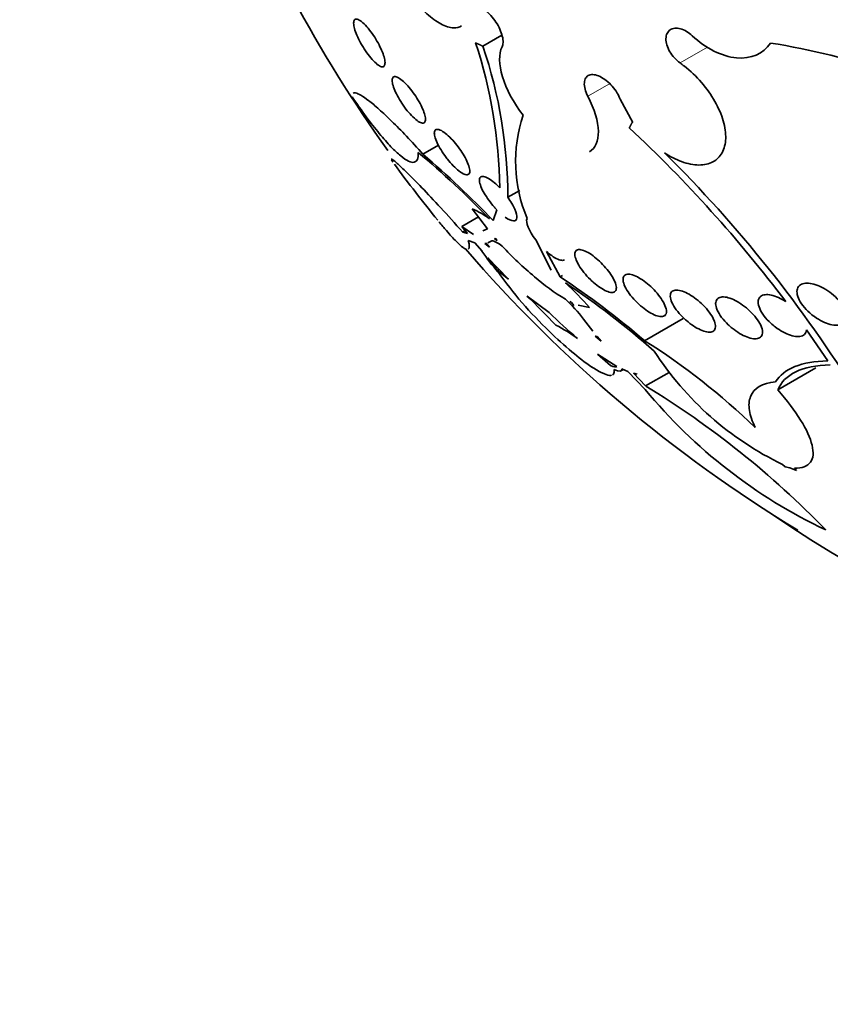
# Model space of a CAD drawing. Units: millimetres. Extents: x 0 to 1478, y 0 to 1758.
# Drawn here: x 230 to 242, y 487 to 501 of the extents above; entities that cross this region are included whole.
import ezdxf
from ezdxf import colors
from ezdxf.entities.mleader import LeaderData, LeaderLine
from ezdxf.math import Vec2, Vec3

# ---------------------------------------------------------------- set-up
doc = ezdxf.new("R2010")
doc.units = ezdxf.units.MM
doc.layers.add('DV5_Défaut', color=7, linetype='Continuous')
doc.layers.add('Défaut', color=7, linetype='Continuous')

# ---------------------------------------------------------------- blocks, each defined once
blk = doc.blocks.new('_DOT')
at = {"color": 0}
blk.add_line((0, 0), (-1, 0), dxfattribs=at)
at = {"color": 0, "const_width": 0.333}
blk.add_lwpolyline([(-0.1665, 0, 1), (0.1665, 0, 1)], format="xyb", close=True, dxfattribs=at)
blk = doc.blocks.new('SE4')
at = {"layer": 'DV5_Défaut', "color": 7, "linetype": 'Continuous', "lineweight": 35}
for p, q in [((236.668, 500.791), (236.944, 500.95)), ((238.662, 500.022), (238.846, 499.685)), ((238.84, 499.691), (238.846, 499.685)), ((235.795, 499.223), (236.021, 499.354)), ((237.029, 498.597), (237.202, 498.697)), ((236.732, 498.138), (236.512, 498.428)), ((236.815, 498.259), (236.87, 498.415)), ((236.361, 498.172), (236.601, 498.311)), ((236.441, 498.07), (236.361, 498.172)), ((236.361, 498.172), (236.528, 498.058)), ((236.373, 498.092), (236.408, 498.113)), ((236.373, 498.092), (236.441, 498.07)), ((236.666, 498.112), (236.732, 498.138)), ((236.551, 497.934), (236.454, 497.968)), ((236.654, 497.813), (236.551, 497.934)), ((236.716, 497.931), (236.694, 497.926)), ((236.694, 497.926), (236.762, 497.87)), ((236.762, 497.87), (236.716, 497.931)), ((236.785, 497.959), (236.737, 497.937)), ((236.844, 498.004), (236.834, 497.994)), ((236.834, 497.994), (236.847, 498.002)), ((236.834, 497.994), (236.875, 497.97)), ((236.875, 497.97), (236.844, 498.004)), ((237.661, 497.536), (237.434, 497.98)), ((237.593, 497.809), (237.788, 497.441)), ((237.038, 497.407), (236.74, 497.717)), ((236.898, 497.521), (237.038, 497.407)), ((237.788, 497.441), (237.822, 497.46)), ((237.632, 496.925), (237.308, 497.162)), ((237.929, 497.083), (237.987, 497.024)), ((237.955, 497.07), (237.929, 497.083)), ((237.987, 497.024), (237.955, 497.07)), ((238.217, 496.994), (238.049, 497.031)), ((238.266, 496.651), (238.129, 496.828)), ((239.017, 496.514), (239.575, 496.835)), ((237.635, 496.646), (237.632, 496.652)), ((241.678, 496.22), (241.369, 496.672)), ((238.325, 496.577), (238.296, 496.579)), ((238.296, 496.579), (238.384, 496.506)), ((238.384, 496.506), (238.325, 496.577)), ((238.614, 496.141), (238.332, 496.319)), ((238.332, 496.319), (238.523, 496.154)), ((238.245, 496.136), (238.251, 496.128)), ((238.673, 496.074), (238.709, 496.095)), ((238.771, 496.068), (238.687, 496.104)), ((239.026, 495.806), (238.771, 496.068)), ((240.952, 495.8), (241.507, 496.12)), ((238.91, 496.029), (238.855, 496.04)), ((238.855, 496.04), (239.032, 495.856)), ((239.032, 495.856), (239.372, 496.052)), ((241.058, 494.679), (241.022, 494.716)), ((241.127, 494.668), (241.058, 494.679)), ((241.224, 494.627), (241.127, 494.668)), ((241.193, 494.663), (241.224, 494.627))]:
    blk.add_line(p, q, dxfattribs=at)
at = {"layer": 'DV5_Défaut', "color": 7, "linetype": 'Continuous', "lineweight": 18}
for p, q in [((239.533, 500.548), (239.933, 500.779)), ((238.192, 500.065), (238.507, 500.247))]:
    blk.add_line(p, q, dxfattribs=at)
at = {"layer": 'DV5_Défaut', "color": 7, "linetype": 'Continuous', "lineweight": 35}
for centre, radius, start, end in [((251.749, 511.085), 20.26, 200.9291, 215.6451), ((229.794, 498.627), 7.12, 0.8767, 18.1143), ((230.126, 498.586), 6.903, 0.0852, 18.6261), ((239.432, 491.628), 9.317, 59.3002, 81.2725), ((239.284, 499.119), 2.142, 161.7641, 202.7922), ((225.234, 485.107), 19.853, 37.0952, 46.9172), ((227.368, 489.232), 13.045, 43.9468, 50.1603), ((226.377, 488.24), 14.469, 43.8231, 49.3864), ((225.913, 485.682), 19.059, 31.8227, 45.3516), ((251.749, 511.085), 20.3, 216.2613, 219.1716), ((236.101, 497.427), 1.082, 52.4583, 67.6682), ((251.749, 511.085), 20.26, 220.7992, 238.7675), ((238.678, 499.148), 2.425, 213.3963, 222.359), ((240.322, 500.975), 4.573, 222.4534, 230.5533), ((238.588, 499.051), 2.28, 215.8123, 222.148), ((241.452, 500.704), 5.569, 214.9363, 226.6849), ((239.304, 499.565), 2.839, 228.3467, 239.5453), ((230.655, 486.702), 12.892, 49.558, 56.404), ((230.334, 486.222), 13.442, 48.9746, 55.9174), ((234.146, 493.387), 5.439, 41.5452, 46.8471), ((229.99, 489.508), 10.589, 43.0647, 46.2861), ((236.401, 495.513), 2.172, 37.2691, 47.6168), ((241.96, 501.182), 6.071, 224.5226, 229.7704), ((242.031, 501.197), 6.328, 225.995, 229.9616), ((236.923, 495.075), 1.847, 52.8222, 64.2045), ((233.586, 487.937), 10.152, 46.1139, 57.655), ((240.379, 499.178), 3.719, 229.4373, 235.1094), ((243.003, 498.84), 4.575, 212.7848, 244.3417), ((244.901, 500.657), 7.62, 219.5476, 244.7342), ((232.115, 484.511), 13.287, 44.1495, 58.6266)]:
    blk.add_arc(centre, radius, start, end, dxfattribs=at)
for centre, major_axis, start_param, end_param in [((255.483, 513.241), (13.417, -23.239), 0, 3.401435), ((255.023, 512.976), (13.294, -23.026), 0, 3.446829), ((254.599, 512.731), (13.173, -22.816), 0, 3.441293), ((253.892, 512.322), (12.953, -22.435), 0, 3.464461), ((251.417, 510.894), (11.988, -20.764), 0, 3.616357), ((251.064, 510.689), (11.823, -20.477), 0, 3.64051), ((250.15, 510.162), (11, -19.053), 0, 3.141593), ((250.15, 510.162), (11.327, -19.62), 0, 3.52713), ((248.382, 509.141), (10.25, -17.754), 0, 3.141593), ((245.908, 507.713), (9.453, -16.373), 0, 3.721519), ((245.908, 507.713), (9.45, -16.368), 0, 3.721332), ((245.908, 507.713), (9.25, -16.021), 0, 3.462818), ((245.112, 507.253), (9, -15.588), 0, 3.519205), ((244.474, 506.885), (8.75, -15.155), 0, 3.451698), ((242.274, 505.615), (7.625, -13.207), 0, 3.811956), ((241.886, 505.391), (7.375, -12.774), 0, 4.02647), ((241.886, 505.391), (7.375, -12.774), 5.398308, 6.283185)]:
    blk.add_ellipse(centre, major_axis=major_axis, ratio=0.57735, start_param=start_param, end_param=end_param, dxfattribs=at)
at = {"layer": 'DV5_Défaut', "color": 7, "linetype": 'Continuous', "lineweight": 18}
for centre, major_axis, end_param in [((249.443, 509.754), (11, -19.053), 3.13162), ((247.781, 508.794), (10.25, -17.754), 3.141704)]:
    blk.add_ellipse(centre, major_axis=major_axis, ratio=0.57735, start_param=0, end_param=end_param, dxfattribs=at)
at = {"layer": 'DV5_Défaut', "color": 7, "linetype": 'Continuous', "lineweight": 35}
for points, knots in [([(235.604, 502.816), (235.539, 502.842), (235.479, 502.851), (235.428, 502.843), (235.377, 502.834), (235.333, 502.808), (235.301, 502.767), (235.27, 502.725), (235.248, 502.666), (235.239, 502.595), (235.231, 502.525), (235.234, 502.441), (235.25, 502.35), (235.265, 502.259), (235.293, 502.16), (235.33, 502.06), (235.367, 501.961), (235.415, 501.859), (235.469, 501.761), (235.523, 501.665), (235.585, 501.571), (235.65, 501.487), (235.714, 501.403), (235.784, 501.326), (235.852, 501.264), (235.921, 501.201), (235.991, 501.15), (236.057, 501.116), (236.123, 501.081), (236.186, 501.061), (236.241, 501.059), (236.285, 501.057), (236.325, 501.066), (236.358, 501.086)], [0, 0, 0, 0, 0.0940592, 0.0940592, 0.0940592, 0.188288, 0.188288, 0.188288, 0.2828534, 0.2828534, 0.2828534, 0.3769577, 0.3769577, 0.3769577, 0.4698474, 0.4698474, 0.4698474, 0.5613282, 0.5613282, 0.5613282, 0.6518493, 0.6518493, 0.6518493, 0.7422699, 0.7422699, 0.7422699, 0.8334704, 0.8334704, 0.8334704, 0.9259909, 0.9259909, 0.9259909, 1, 1, 1, 1]), ([(236.52, 501.357), (236.53, 501.363), (236.541, 501.366), (236.553, 501.368), (236.573, 501.37), (236.597, 501.366), (236.622, 501.357), (236.648, 501.347), (236.675, 501.331), (236.702, 501.311), (236.729, 501.291), (236.757, 501.265), (236.783, 501.237), (236.809, 501.208), (236.834, 501.176), (236.856, 501.142), (236.878, 501.109), (236.898, 501.073), (236.913, 501.038), (236.929, 501.003), (236.941, 500.968), (236.949, 500.936), (236.957, 500.903), (236.96, 500.872), (236.959, 500.845), (236.958, 500.822), (236.953, 500.802), (236.945, 500.785)], [0, 0, 0, 0, 0.070667, 0.070667, 0.070667, 0.190706, 0.190706, 0.190706, 0.309464, 0.309464, 0.309464, 0.426875, 0.426875, 0.426875, 0.543467, 0.543467, 0.543467, 0.660103, 0.660103, 0.660103, 0.777616, 0.777616, 0.777616, 0.896466, 0.896466, 0.896466, 1, 1, 1, 1]), ([(234.921, 500.787), (234.899, 500.824), (234.878, 500.862), (234.86, 500.898), (234.842, 500.934), (234.827, 500.97), (234.816, 501.002), (234.804, 501.035), (234.796, 501.065), (234.792, 501.09), (234.787, 501.117), (234.787, 501.139), (234.791, 501.155), (234.795, 501.172), (234.804, 501.182), (234.817, 501.185), (234.83, 501.188), (234.848, 501.184), (234.87, 501.172), (234.89, 501.16), (234.915, 501.141), (234.941, 501.116), (234.966, 501.092), (234.993, 501.061), (235.02, 501.027), (235.045, 500.995), (235.07, 500.959), (235.094, 500.922), (235.117, 500.886), (235.138, 500.849), (235.157, 500.812), (235.176, 500.776), (235.193, 500.74), (235.206, 500.707), (235.219, 500.673), (235.23, 500.641), (235.236, 500.614), (235.243, 500.585), (235.245, 500.56), (235.244, 500.541), (235.242, 500.52), (235.236, 500.506), (235.226, 500.499), (235.215, 500.491), (235.2, 500.491), (235.181, 500.499), (235.162, 500.506), (235.139, 500.521), (235.114, 500.543), (235.09, 500.563), (235.064, 500.591), (235.037, 500.623), (235.011, 500.653), (234.985, 500.688), (234.96, 500.725), (234.947, 500.745), (234.934, 500.766), (234.921, 500.787)], [0, 0, 0, 0, 0.049895, 0.049895, 0.049895, 0.099683, 0.099683, 0.099683, 0.151099, 0.151099, 0.151099, 0.205792, 0.205792, 0.205792, 0.26353, 0.26353, 0.26353, 0.322703, 0.322703, 0.322703, 0.380783, 0.380783, 0.380783, 0.435671, 0.435671, 0.435671, 0.486979, 0.486979, 0.486979, 0.536039, 0.536039, 0.536039, 0.584916, 0.584916, 0.584916, 0.635517, 0.635517, 0.635517, 0.689102, 0.689102, 0.689102, 0.745907, 0.745907, 0.745907, 0.804826, 0.804826, 0.804826, 0.863551, 0.863551, 0.863551, 0.919623, 0.919623, 0.919623, 0.971951, 0.971951, 0.971951, 1, 1, 1, 1]), ([(239.533, 500.548), (239.504, 500.569), (239.475, 500.594), (239.45, 500.622), (239.424, 500.649), (239.401, 500.681), (239.383, 500.712), (239.364, 500.744), (239.35, 500.778), (239.34, 500.81), (239.331, 500.841), (239.326, 500.873), (239.327, 500.901), (239.328, 500.93), (239.333, 500.956), (239.344, 500.977), (239.354, 500.999), (239.369, 501.017), (239.388, 501.029), (239.407, 501.042), (239.43, 501.05), (239.455, 501.053), (239.48, 501.055), (239.509, 501.052), (239.538, 501.044), (239.567, 501.036), (239.597, 501.023), (239.627, 501.005), (239.655, 500.988), (239.683, 500.967), (239.708, 500.943)], [0, 0, 0, 0, 0.101599, 0.101599, 0.101599, 0.203871, 0.203871, 0.203871, 0.305743, 0.305743, 0.305743, 0.406541, 0.406541, 0.406541, 0.506188, 0.506188, 0.506188, 0.605115, 0.605115, 0.605115, 0.704052, 0.704052, 0.704052, 0.80371, 0.80371, 0.80371, 0.904496, 0.904496, 0.904496, 1, 1, 1, 1]), ([(239.708, 500.943), (239.807, 500.851), (239.914, 500.776), (240.134, 500.667), (240.246, 500.633), (240.562, 500.603), (240.745, 500.68), (240.846, 500.837)], [0, 0, 0, 0, 0.25, 0.25, 0.5, 0.5, 1, 1, 1, 1]), ([(236.945, 500.785), (236.895, 500.681), (236.897, 500.526), (237.007, 500.167), (237.112, 499.97), (237.25, 499.789)], [0, 0, 0, 0, 0.5, 0.5, 1, 1, 1, 1]), ([(239.306, 499.241), (239.388, 499.188), (239.473, 499.145), (239.554, 499.116), (239.642, 499.084), (239.728, 499.066), (239.806, 499.066), (239.882, 499.065), (239.952, 499.081), (240.009, 499.111), (240.066, 499.142), (240.112, 499.188), (240.143, 499.245), (240.175, 499.302), (240.192, 499.373), (240.195, 499.45), (240.198, 499.529), (240.185, 499.617), (240.159, 499.707), (240.133, 499.799), (240.091, 499.895), (240.038, 499.989), (239.985, 500.084), (239.918, 500.178), (239.843, 500.265), (239.768, 500.352), (239.682, 500.434), (239.594, 500.502), (239.574, 500.518), (239.554, 500.533), (239.533, 500.548)], [0, 0, 0, 0, 0.101086, 0.101086, 0.101086, 0.210773, 0.210773, 0.210773, 0.319258, 0.319258, 0.319258, 0.426583, 0.426583, 0.426583, 0.533755, 0.533755, 0.533755, 0.641823, 0.641823, 0.641823, 0.751446, 0.751446, 0.751446, 0.862619, 0.862619, 0.862619, 0.97466, 0.97466, 0.97466, 1, 1, 1, 1]), ([(235.49, 499.962), (235.466, 499.998), (235.443, 500.036), (235.424, 500.072), (235.405, 500.108), (235.389, 500.143), (235.377, 500.174), (235.364, 500.207), (235.355, 500.236), (235.351, 500.261), (235.346, 500.287), (235.346, 500.309), (235.351, 500.324), (235.356, 500.34), (235.366, 500.349), (235.381, 500.351), (235.395, 500.352), (235.415, 500.347), (235.438, 500.334), (235.46, 500.322), (235.486, 500.302), (235.514, 500.277), (235.54, 500.253), (235.568, 500.223), (235.596, 500.191), (235.622, 500.16), (235.648, 500.125), (235.673, 500.09), (235.697, 500.055), (235.719, 500.019), (235.739, 499.984), (235.759, 499.948), (235.777, 499.913), (235.791, 499.881), (235.806, 499.847), (235.817, 499.816), (235.824, 499.789), (235.831, 499.76), (235.834, 499.736), (235.832, 499.717), (235.83, 499.698), (235.823, 499.685), (235.811, 499.679), (235.799, 499.673), (235.782, 499.674), (235.761, 499.682), (235.741, 499.69), (235.716, 499.706), (235.69, 499.728), (235.665, 499.749), (235.637, 499.776), (235.609, 499.808), (235.582, 499.837), (235.555, 499.87), (235.529, 499.905), (235.516, 499.924), (235.503, 499.943), (235.49, 499.962)], [0, 0, 0, 0, 0.050989, 0.050989, 0.050989, 0.101837, 0.101837, 0.101837, 0.154828, 0.154828, 0.154828, 0.211168, 0.211168, 0.211168, 0.269909, 0.269909, 0.269909, 0.328858, 0.328858, 0.328858, 0.385505, 0.385505, 0.385505, 0.438514, 0.438514, 0.438514, 0.488452, 0.488452, 0.488452, 0.537156, 0.537156, 0.537156, 0.586693, 0.586693, 0.586693, 0.638692, 0.638692, 0.638692, 0.693945, 0.693945, 0.693945, 0.752039, 0.752039, 0.752039, 0.811193, 0.811193, 0.811193, 0.868836, 0.868836, 0.868836, 0.923032, 0.923032, 0.923032, 0.973703, 0.973703, 0.973703, 1, 1, 1, 1]), ([(238.192, 500.065), (238.174, 500.1), (238.16, 500.135), (238.152, 500.168), (238.143, 500.201), (238.139, 500.233), (238.141, 500.26), (238.143, 500.288), (238.15, 500.312), (238.162, 500.331), (238.174, 500.35), (238.191, 500.363), (238.212, 500.371), (238.232, 500.379), (238.257, 500.381), (238.284, 500.378), (238.31, 500.374), (238.34, 500.365), (238.37, 500.35), (238.4, 500.336), (238.431, 500.316), (238.46, 500.293), (238.49, 500.269), (238.52, 500.24), (238.546, 500.21), (238.573, 500.179), (238.598, 500.146), (238.618, 500.111), (238.636, 500.082), (238.651, 500.051), (238.662, 500.022)], [0, 0, 0, 0, 0.102831, 0.102831, 0.102831, 0.205874, 0.205874, 0.205874, 0.308493, 0.308493, 0.308493, 0.410015, 0.410015, 0.410015, 0.510387, 0.510387, 0.510387, 0.61006, 0.61006, 0.61006, 0.709774, 0.709774, 0.709774, 0.810239, 0.810239, 0.810239, 0.911848, 0.911848, 0.911848, 1, 1, 1, 1]), ([(234.78, 500.111), (234.789, 500.116), (234.801, 500.117), (234.856, 500.105), (234.921, 500.068), (235.053, 499.966), (235.103, 499.924), (235.215, 499.824), (235.278, 499.765), (235.411, 499.635), (235.481, 499.563), (235.632, 499.404), (235.712, 499.316), (235.795, 499.223)], [0, 0, 0, 0, 0.1147375, 0.1147375, 0.409825, 0.409825, 0.5573687, 0.5573687, 0.7049125, 0.7049125, 0.8524562, 0.8524562, 1, 1, 1, 1]), ([(238.215, 499.259), (238.302, 499.309), (238.347, 499.412), (238.342, 499.699), (238.289, 499.879), (238.192, 500.065)], [0, 0, 0, 0, 0.4908953, 0.4908953, 1, 1, 1, 1]), ([(235.725, 499.248), (235.73, 499.162), (235.71, 499.115), (235.646, 499.101), (235.619, 499.107), (235.554, 499.137), (235.516, 499.163), (235.43, 499.233), (235.383, 499.278), (235.279, 499.386), (235.222, 499.451), (235.101, 499.597), (235.038, 499.678), (234.906, 499.856), (234.837, 499.954), (234.767, 500.056)], [0, 0, 0, 0, 0.25, 0.25, 0.375, 0.375, 0.5, 0.5, 0.625, 0.625, 0.75, 0.75, 0.875, 0.875, 1, 1, 1, 1]), ([(236.113, 499.202), (236.087, 499.238), (236.062, 499.276), (236.042, 499.311), (236.021, 499.347), (236.004, 499.381), (235.991, 499.412), (235.977, 499.445), (235.968, 499.474), (235.964, 499.499), (235.959, 499.525), (235.96, 499.546), (235.966, 499.56), (235.972, 499.575), (235.984, 499.583), (236, 499.584), (236.017, 499.584), (236.038, 499.578), (236.063, 499.565), (236.087, 499.552), (236.114, 499.532), (236.143, 499.508), (236.17, 499.485), (236.199, 499.456), (236.228, 499.425), (236.255, 499.395), (236.283, 499.362), (236.308, 499.328), (236.333, 499.294), (236.357, 499.259), (236.378, 499.225), (236.4, 499.19), (236.418, 499.155), (236.433, 499.123), (236.449, 499.09), (236.461, 499.058), (236.468, 499.032), (236.475, 499.004), (236.477, 498.98), (236.475, 498.962), (236.472, 498.943), (236.464, 498.931), (236.45, 498.926), (236.437, 498.921), (236.418, 498.923), (236.395, 498.932), (236.373, 498.941), (236.347, 498.957), (236.319, 498.979), (236.293, 499), (236.264, 499.026), (236.235, 499.056), (236.207, 499.084), (236.179, 499.116), (236.153, 499.149), (236.139, 499.166), (236.126, 499.184), (236.113, 499.202)], [0, 0, 0, 0, 0.052321, 0.052321, 0.052321, 0.10448, 0.10448, 0.10448, 0.159135, 0.159135, 0.159135, 0.216865, 0.216865, 0.216865, 0.276036, 0.276036, 0.276036, 0.334122, 0.334122, 0.334122, 0.38902, 0.38902, 0.38902, 0.440336, 0.440336, 0.440336, 0.4894, 0.4894, 0.4894, 0.538273, 0.538273, 0.538273, 0.588865, 0.588865, 0.588865, 0.642438, 0.642438, 0.642438, 0.699232, 0.699232, 0.699232, 0.758146, 0.758146, 0.758146, 0.816875, 0.816875, 0.816875, 0.872956, 0.872956, 0.872956, 0.925295, 0.925295, 0.925295, 0.974753, 0.974753, 0.974753, 1, 1, 1, 1]), ([(235.335, 499.153), (235.339, 499.157), (235.368, 499.137), (235.459, 499.056), (235.507, 499.011), (235.626, 498.894), (235.699, 498.82), (235.862, 498.651), (235.954, 498.553), (236.156, 498.334), (236.261, 498.218), (236.373, 498.092)], [0, 0, 0, 0, 0.271234, 0.271234, 0.453425, 0.453425, 0.635617, 0.635617, 0.817808, 0.817808, 1, 1, 1, 1]), ([(235.36, 499.106), (235.349, 499.12), (235.342, 499.132), (235.338, 499.14), (235.338, 499.14), (235.338, 499.14)], [0, 0, 0, 0, 0.997683, 0.997683, 1, 1, 1, 1]), ([(236.87, 498.415), (236.858, 498.428), (236.845, 498.442), (236.833, 498.455), (236.804, 498.487), (236.777, 498.521), (236.752, 498.554), (236.727, 498.589), (236.705, 498.624), (236.686, 498.656), (236.665, 498.691), (236.649, 498.724), (236.638, 498.754), (236.626, 498.785), (236.619, 498.813), (236.617, 498.835), (236.616, 498.858), (236.62, 498.876), (236.63, 498.887), (236.64, 498.898), (236.656, 498.902), (236.677, 498.899), (236.697, 498.896), (236.722, 498.886), (236.75, 498.87), (236.776, 498.855), (236.805, 498.834), (236.835, 498.809), (236.86, 498.787), (236.887, 498.763), (236.912, 498.736)], [0, 0, 0, 0, 0.042884, 0.042884, 0.042884, 0.141143, 0.141143, 0.141143, 0.241945, 0.241945, 0.241945, 0.348895, 0.348895, 0.348895, 0.462328, 0.462328, 0.462328, 0.579842, 0.579842, 0.579842, 0.69673, 0.69673, 0.69673, 0.808225, 0.808225, 0.808225, 0.912402, 0.912402, 0.912402, 1, 1, 1, 1]), ([(237.029, 498.597), (237.073, 498.536), (237.109, 498.475), (237.155, 498.371), (237.165, 498.327), (237.158, 498.268), (237.141, 498.252), (237.082, 498.255), (237.04, 498.274), (236.991, 498.309)], [0, 0, 0, 0, 0.25, 0.25, 0.5, 0.5, 0.75, 0.75, 1, 1, 1, 1]), ([(236.419, 497.845), (236.408, 497.849), (236.394, 497.857), (236.352, 497.887), (236.318, 497.917), (236.237, 497.998), (236.189, 498.05), (236.102, 498.152), (236.066, 498.195), (236.027, 498.242)], [0, 0, 0, 0, 0.169942, 0.169942, 0.485421, 0.485421, 0.800899, 0.800899, 1, 1, 1, 1]), ([(237.853, 497.687), (237.845, 497.683), (237.836, 497.68), (237.825, 497.68), (237.806, 497.68), (237.781, 497.686), (237.754, 497.698), (237.728, 497.71), (237.698, 497.727), (237.667, 497.749), (237.643, 497.767), (237.618, 497.787), (237.593, 497.809)], [0, 0, 0, 0, 0.178167, 0.178167, 0.178167, 0.486574, 0.486574, 0.486574, 0.774271, 0.774271, 0.774271, 1, 1, 1, 1]), ([(238.228, 497.402), (238.195, 497.435), (238.162, 497.47), (238.134, 497.505), (238.106, 497.54), (238.081, 497.576), (238.061, 497.609), (238.041, 497.644), (238.025, 497.677), (238.015, 497.706), (238.004, 497.736), (238, 497.763), (238.003, 497.784), (238.005, 497.805), (238.015, 497.821), (238.03, 497.829), (238.045, 497.837), (238.066, 497.84), (238.091, 497.835), (238.115, 497.831), (238.143, 497.82), (238.174, 497.805), (238.203, 497.79), (238.235, 497.77), (238.267, 497.747), (238.298, 497.724), (238.33, 497.697), (238.361, 497.668), (238.392, 497.638), (238.423, 497.606), (238.45, 497.574), (238.479, 497.541), (238.505, 497.506), (238.527, 497.473), (238.55, 497.438), (238.569, 497.403), (238.582, 497.373), (238.596, 497.34), (238.604, 497.311), (238.606, 497.287), (238.607, 497.263), (238.602, 497.244), (238.59, 497.231), (238.579, 497.219), (238.561, 497.213), (238.538, 497.214), (238.517, 497.215), (238.49, 497.222), (238.461, 497.234), (238.433, 497.246), (238.402, 497.264), (238.37, 497.285), (238.339, 497.306), (238.307, 497.331), (238.276, 497.358), (238.26, 497.372), (238.244, 497.387), (238.228, 497.402)], [0, 0, 0, 0, 0.054651, 0.054651, 0.054651, 0.109137, 0.109137, 0.109137, 0.166213, 0.166213, 0.166213, 0.225251, 0.225251, 0.225251, 0.283833, 0.283833, 0.283833, 0.339608, 0.339608, 0.339608, 0.391714, 0.391714, 0.391714, 0.44114, 0.44114, 0.44114, 0.489869, 0.489869, 0.489869, 0.539903, 0.539903, 0.539903, 0.592695, 0.592695, 0.592695, 0.648764, 0.648764, 0.648764, 0.707344, 0.707344, 0.707344, 0.766362, 0.766362, 0.766362, 0.823252, 0.823252, 0.823252, 0.876478, 0.876478, 0.876478, 0.926466, 0.926466, 0.926466, 0.975071, 0.975071, 0.975071, 1, 1, 1, 1]), ([(238.934, 497.042), (238.899, 497.074), (238.865, 497.11), (238.835, 497.145), (238.806, 497.18), (238.78, 497.216), (238.76, 497.249), (238.738, 497.284), (238.722, 497.318), (238.713, 497.348), (238.703, 497.378), (238.7, 497.405), (238.705, 497.426), (238.709, 497.447), (238.72, 497.462), (238.737, 497.471), (238.753, 497.48), (238.776, 497.482), (238.802, 497.478), (238.827, 497.475), (238.857, 497.465), (238.888, 497.451), (238.918, 497.437), (238.951, 497.419), (238.984, 497.397), (239.017, 497.374), (239.051, 497.348), (239.082, 497.321), (239.116, 497.292), (239.148, 497.26), (239.176, 497.228), (239.207, 497.194), (239.234, 497.159), (239.257, 497.126), (239.281, 497.09), (239.3, 497.056), (239.313, 497.024), (239.327, 496.992), (239.334, 496.963), (239.334, 496.938), (239.334, 496.915), (239.327, 496.895), (239.314, 496.882), (239.301, 496.87), (239.282, 496.864), (239.257, 496.864), (239.235, 496.864), (239.207, 496.871), (239.177, 496.882), (239.148, 496.893), (239.115, 496.909), (239.083, 496.929), (239.05, 496.949), (239.017, 496.972), (238.984, 496.999), (238.967, 497.012), (238.951, 497.027), (238.934, 497.042)], [0, 0, 0, 0, 0.056007, 0.056007, 0.056007, 0.111865, 0.111865, 0.111865, 0.170044, 0.170044, 0.170044, 0.229211, 0.229211, 0.229211, 0.286787, 0.286787, 0.286787, 0.340937, 0.340937, 0.340937, 0.391658, 0.391658, 0.391658, 0.440515, 0.440515, 0.440515, 0.489595, 0.489595, 0.489595, 0.540711, 0.540711, 0.540711, 0.594949, 0.594949, 0.594949, 0.652302, 0.652302, 0.652302, 0.711391, 0.711391, 0.711391, 0.769766, 0.769766, 0.769766, 0.825123, 0.825123, 0.825123, 0.876763, 0.876763, 0.876763, 0.925874, 0.925874, 0.925874, 0.974568, 0.974568, 0.974568, 1, 1, 1, 1]), ([(241.416, 496.917), (241.379, 496.95), (241.345, 496.986), (241.317, 497.023), (241.289, 497.059), (241.266, 497.097), (241.252, 497.132), (241.237, 497.167), (241.23, 497.201), (241.231, 497.23), (241.232, 497.258), (241.24, 497.282), (241.255, 497.302), (241.269, 497.32), (241.289, 497.333), (241.314, 497.341), (241.339, 497.349), (241.368, 497.351), (241.4, 497.349), (241.432, 497.347), (241.467, 497.339), (241.503, 497.327), (241.541, 497.314), (241.58, 497.297), (241.618, 497.276), (241.658, 497.253), (241.698, 497.226), (241.734, 497.197), (241.773, 497.166), (241.809, 497.132), (241.839, 497.097), (241.871, 497.061), (241.897, 497.023), (241.916, 496.987), (241.935, 496.951), (241.947, 496.916), (241.951, 496.884), (241.955, 496.854), (241.952, 496.826), (241.941, 496.803), (241.93, 496.782), (241.913, 496.766), (241.891, 496.754), (241.869, 496.744), (241.842, 496.738), (241.812, 496.737), (241.782, 496.736), (241.748, 496.741), (241.713, 496.75), (241.677, 496.76), (241.639, 496.774), (241.601, 496.792), (241.561, 496.812), (241.521, 496.836), (241.484, 496.863), (241.46, 496.88), (241.437, 496.898), (241.416, 496.917)], [0, 0, 0, 0, 0.058873, 0.058873, 0.058873, 0.117822, 0.117822, 0.117822, 0.175356, 0.175356, 0.175356, 0.229451, 0.229451, 0.229451, 0.280133, 0.280133, 0.280133, 0.328985, 0.328985, 0.328985, 0.378096, 0.378096, 0.378096, 0.429268, 0.429268, 0.429268, 0.483574, 0.483574, 0.483574, 0.540983, 0.540983, 0.540983, 0.600093, 0.600093, 0.600093, 0.658443, 0.658443, 0.658443, 0.713747, 0.713747, 0.713747, 0.765338, 0.765338, 0.765338, 0.814432, 0.814432, 0.814432, 0.863147, 0.863147, 0.863147, 0.913502, 0.913502, 0.913502, 0.966851, 0.966851, 0.966851, 1, 1, 1, 1]), ([(239.57, 496.856), (239.535, 496.891), (239.503, 496.928), (239.477, 496.964), (239.451, 497), (239.429, 497.036), (239.414, 497.069), (239.4, 497.102), (239.391, 497.133), (239.39, 497.159), (239.389, 497.185), (239.395, 497.207), (239.408, 497.222), (239.42, 497.236), (239.439, 497.246), (239.463, 497.248), (239.486, 497.251), (239.514, 497.248), (239.544, 497.24), (239.574, 497.231), (239.606, 497.218), (239.64, 497.201), (239.673, 497.184), (239.708, 497.162), (239.742, 497.138), (239.777, 497.112), (239.812, 497.083), (239.844, 497.053), (239.877, 497.022), (239.909, 496.988), (239.936, 496.954), (239.964, 496.919), (239.989, 496.883), (240.007, 496.849), (240.026, 496.815), (240.038, 496.782), (240.044, 496.753), (240.049, 496.725), (240.048, 496.7), (240.039, 496.681), (240.03, 496.663), (240.015, 496.65), (239.994, 496.643), (239.974, 496.637), (239.948, 496.637), (239.919, 496.642), (239.892, 496.647), (239.86, 496.658), (239.827, 496.672), (239.795, 496.687), (239.76, 496.706), (239.727, 496.728), (239.692, 496.751), (239.657, 496.778), (239.624, 496.807), (239.605, 496.823), (239.587, 496.839), (239.57, 496.856)], [0, 0, 0, 0, 0.058369, 0.058369, 0.058369, 0.116673, 0.116673, 0.116673, 0.175855, 0.175855, 0.175855, 0.233558, 0.233558, 0.233558, 0.287881, 0.287881, 0.287881, 0.338735, 0.338735, 0.338735, 0.387635, 0.387635, 0.387635, 0.436665, 0.436665, 0.436665, 0.487661, 0.487661, 0.487661, 0.541753, 0.541753, 0.541753, 0.598987, 0.598987, 0.598987, 0.658049, 0.658049, 0.658049, 0.716517, 0.716517, 0.716517, 0.772046, 0.772046, 0.772046, 0.823843, 0.823843, 0.823843, 0.873029, 0.873029, 0.873029, 0.921698, 0.921698, 0.921698, 0.971895, 0.971895, 0.971895, 1, 1, 1, 1]), ([(240.232, 496.745), (240.196, 496.78), (240.163, 496.817), (240.136, 496.853), (240.109, 496.889), (240.087, 496.925), (240.072, 496.959), (240.058, 496.993), (240.049, 497.025), (240.049, 497.052), (240.049, 497.078), (240.056, 497.101), (240.07, 497.117), (240.083, 497.132), (240.102, 497.143), (240.127, 497.147), (240.15, 497.151), (240.179, 497.15), (240.21, 497.144), (240.24, 497.137), (240.274, 497.126), (240.308, 497.11), (240.343, 497.095), (240.379, 497.074), (240.414, 497.051), (240.451, 497.027), (240.487, 496.998), (240.521, 496.969), (240.556, 496.937), (240.589, 496.903), (240.618, 496.869), (240.647, 496.834), (240.673, 496.797), (240.691, 496.763), (240.71, 496.728), (240.723, 496.694), (240.728, 496.664), (240.733, 496.635), (240.73, 496.61), (240.72, 496.59), (240.711, 496.571), (240.695, 496.557), (240.673, 496.549), (240.653, 496.542), (240.626, 496.539), (240.597, 496.543), (240.568, 496.546), (240.536, 496.555), (240.503, 496.568), (240.469, 496.58), (240.433, 496.598), (240.398, 496.619), (240.361, 496.641), (240.325, 496.667), (240.29, 496.695), (240.27, 496.711), (240.251, 496.728), (240.232, 496.745)], [0, 0, 0, 0, 0.058866, 0.058866, 0.058866, 0.117714, 0.117714, 0.117714, 0.176653, 0.176653, 0.176653, 0.233254, 0.233254, 0.233254, 0.286212, 0.286212, 0.286212, 0.33612, 0.33612, 0.33612, 0.384827, 0.384827, 0.384827, 0.434398, 0.434398, 0.434398, 0.486451, 0.486451, 0.486451, 0.541763, 0.541763, 0.541763, 0.599897, 0.599897, 0.599897, 0.659055, 0.659055, 0.659055, 0.716661, 0.716661, 0.716661, 0.770802, 0.770802, 0.770802, 0.821433, 0.821433, 0.821433, 0.870172, 0.870172, 0.870172, 0.919192, 0.919192, 0.919192, 0.970353, 0.970353, 0.970353, 1, 1, 1, 1]), ([(241.369, 496.672), (241.368, 496.657), (241.365, 496.643), (241.359, 496.631), (241.349, 496.611), (241.332, 496.596), (241.31, 496.586), (241.289, 496.577), (241.262, 496.573), (241.232, 496.575), (241.203, 496.576), (241.17, 496.583), (241.136, 496.594), (241.101, 496.605), (241.063, 496.621), (241.027, 496.641), (240.989, 496.661), (240.95, 496.686), (240.914, 496.713), (240.893, 496.73), (240.872, 496.748), (240.852, 496.766), (240.815, 496.799), (240.781, 496.836), (240.754, 496.872), (240.726, 496.909), (240.704, 496.946), (240.689, 496.98), (240.674, 497.015), (240.667, 497.047), (240.667, 497.076), (240.667, 497.103), (240.675, 497.126), (240.689, 497.144), (240.703, 497.16), (240.723, 497.172), (240.748, 497.179), (240.772, 497.184), (240.801, 497.185), (240.832, 497.18), (240.864, 497.176), (240.898, 497.166), (240.933, 497.153), (240.969, 497.138), (241.007, 497.12), (241.044, 497.097), (241.052, 497.092), (241.061, 497.087), (241.07, 497.081)], [0, 0, 0, 0, 0.04216, 0.04216, 0.04216, 0.11162, 0.11162, 0.11162, 0.177032, 0.177032, 0.177032, 0.240953, 0.240953, 0.240953, 0.306193, 0.306193, 0.306193, 0.374892, 0.374892, 0.374892, 0.416125, 0.416125, 0.416125, 0.49378, 0.49378, 0.49378, 0.571474, 0.571474, 0.571474, 0.648253, 0.648253, 0.648253, 0.721085, 0.721085, 0.721085, 0.789127, 0.789127, 0.789127, 0.853904, 0.853904, 0.853904, 0.918084, 0.918084, 0.918084, 0.984248, 0.984248, 0.984248, 1, 1, 1, 1]), ([(240.92, 495.917), (240.979, 496.011), (241.072, 496.085), (241.328, 496.189), (241.488, 496.217), (241.678, 496.22)], [0, 0, 0, 0, 0.5, 0.5, 1, 1, 1, 1]), ([(238.535, 496.011), (238.527, 496.01), (238.517, 496.009), (238.479, 496.013), (238.444, 496.024), (238.357, 496.066), (238.304, 496.096), (238.245, 496.136)], [0, 0, 0, 0, 0.162924, 0.162924, 0.581462, 0.581462, 1, 1, 1, 1]), ([(238.575, 496.095), (238.579, 496.065), (238.576, 496.043), (238.561, 496.024), (238.557, 496.02), (238.552, 496.018)], [0, 0, 0, 0, 0.766392, 0.766392, 1, 1, 1, 1]), ([(241.715, 496.163), (241.511, 496.158), (241.344, 496.124), (241.084, 495.999), (240.998, 495.91), (240.952, 495.8)], [0, 0, 0, 0, 0.5, 0.5, 1, 1, 1, 1]), ([(240.624, 495.254), (240.58, 495.342), (240.551, 495.424), (240.528, 495.575), (240.533, 495.645), (240.603, 495.82), (240.725, 495.897), (240.92, 495.917)], [0, 0, 0, 0, 0.25, 0.25, 0.5, 0.5, 1, 1, 1, 1]), ([(240.952, 495.8), (241.088, 495.645), (241.198, 495.499), (241.369, 495.223), (241.425, 495.101), (241.476, 494.89), (241.47, 494.806), (241.385, 494.69), (241.307, 494.659), (241.193, 494.663)], [0, 0, 0, 0, 0.25, 0.25, 0.5, 0.5, 0.75, 0.75, 1, 1, 1, 1])]:
    blk.add_open_spline(points, degree=3, knots=knots, dxfattribs=at)
for points, degree in [([(236.56, 500.841), (236.614, 500.816), (236.668, 500.791)], 2), ([(238.795, 499.607), (238.817, 499.649), (238.84, 499.691)], 2), ([(237.434, 497.98), (237.332, 498.113), (237.282, 498.238), (237.309, 498.289)], 3), ([(236.454, 497.968), (236.474, 497.895), (236.474, 497.853), (236.454, 497.843)], 3), ([(236.948, 497.888), (236.866, 497.95), (236.809, 497.973), (236.785, 497.959)], 3), ([(238.523, 496.154), (238.572, 496.13), (238.602, 496.127), (238.614, 496.141)], 3), ([(238.687, 496.104), (238.688, 496.064), (238.651, 496.057), (238.575, 496.095)], 3)]:
    blk.add_open_spline(points, degree=degree, dxfattribs=at)

msp = doc.modelspace()

# ---------------------------------------------------------------- block references
at = {"layer": 'Défaut'}
msp.add_blockref('SE4', (0, 0), dxfattribs=at)

# ---------------------------------------------------------------- leaders
at = {"layer": 'Défaut', "color": 7, "linetype": 'Continuous', "lineweight": 18}
ml = msp.add_multileader_mtext('Standard', dxfattribs=at)
ml.set_content('{\\pxsm0.9;\\fSolid Edge ISO|b1||i0||c0|p34;\\W1.;19/07/2019\\P}', color=256)
ml.set_leader_properties()
ml.set_arrow_properties(name='DOT')
ml.build(insert=Vec2(0, 0))
ml.multileader.update_dxf_attribs({"leader_type": 0, "dogleg_length": 0, "arrow_head_size": 12})
ctx = ml.context
ctx.base_point, ctx.char_height, ctx.arrow_head_size, ctx.landing_gap_size = Vec3(1390.407, 1750.708), 12, 12, 4.2
notes = []
notes.append((ctx, [(0, (0, 0, 0), (0, 0), (1, 0), 1, [])]))
ctx.mtext.insert = Vec3(1392.407, 1756.828)
for ctx, leaders in notes:
    for number, flags, end, landing, length, lines in leaders:
        leader = LeaderData()
        leader.index, (leader.has_last_leader_line, leader.has_dogleg_vector, leader.attachment_direction) = number, flags
        leader.last_leader_point, leader.dogleg_vector, leader.dogleg_length = Vec3(end), Vec3(landing), length
        for number, points, colour, breaks in lines:
            line = LeaderLine()
            line.index, line.vertices, line.color, line.breaks = number, Vec3.list(points), colors.encode_raw_color(colour), breaks
            leader.lines.append(line)
        ctx.leaders.append(leader)

doc.saveas('drawing.dxf')
